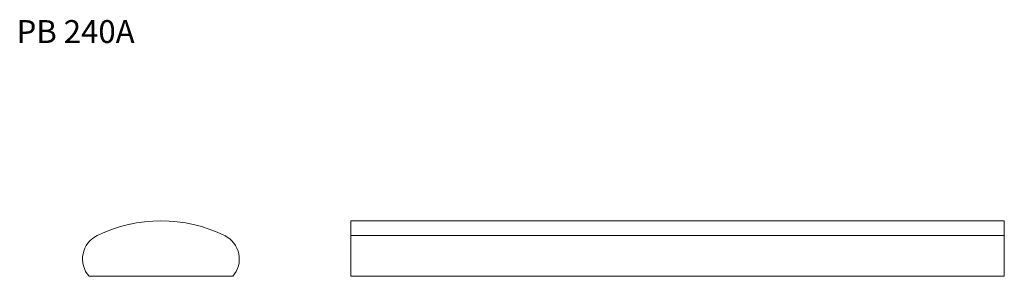
# Model space of a CAD drawing. Units: millimetres. Extents: x 148 to 1655, y 939 to 1332.
import ezdxf

# ---------------------------------------------------------------- set-up
doc = ezdxf.new("R2010")
doc.units = ezdxf.units.MM
doc.header["$LTSCALE"] = 5
doc.styles.add('SLDTEXTSTYLE0', font='TXT', dxfattribs={"width": 0.663})

msp = doc.modelspace()

# ---------------------------------------------------------------- linework, layer by layer
at = {"color": 7, "linetype": 'Continuous', "lineweight": 15}
for p, q in [((1655.4, 1023.8), (655.4, 1023.8)), ((655.4, 1023.8), (655.4, 1001.1)), ((1655.4, 1023.8), (1655.4, 1001.1)), ((655.4, 1001.1), (655.4, 938.8)), ((655.4, 1001.1), (1655.4, 1001.1)), ((1655.4, 1001.1), (1655.4, 938.8)), ((254.5, 938.8), (474.5, 938.8)), ((655.4, 938.8), (1655.4, 938.8))]:
    msp.add_line(p, q, dxfattribs=at)
for centre, radius, start, end in [((364.5, 801.9), 221.8, 63.9007, 116.0993), ((284.5, 965.2), 40, 116.0993, 221.4096), ((444.5, 965.2), 40, 318.5904, 63.9007)]:
    msp.add_arc(centre, radius, start, end, dxfattribs=at)

# ---------------------------------------------------------------- texts
at = {"color": 7, "linetype": 'Continuous', "lineweight": 0, "insert": (143.5, 1330.9), "char_height": 35, "attachment_point": 1, "style": 'SLDTEXTSTYLE0'}
msp.add_mtext('PB 240A', dxfattribs=at)

doc.saveas('drawing.dxf')
